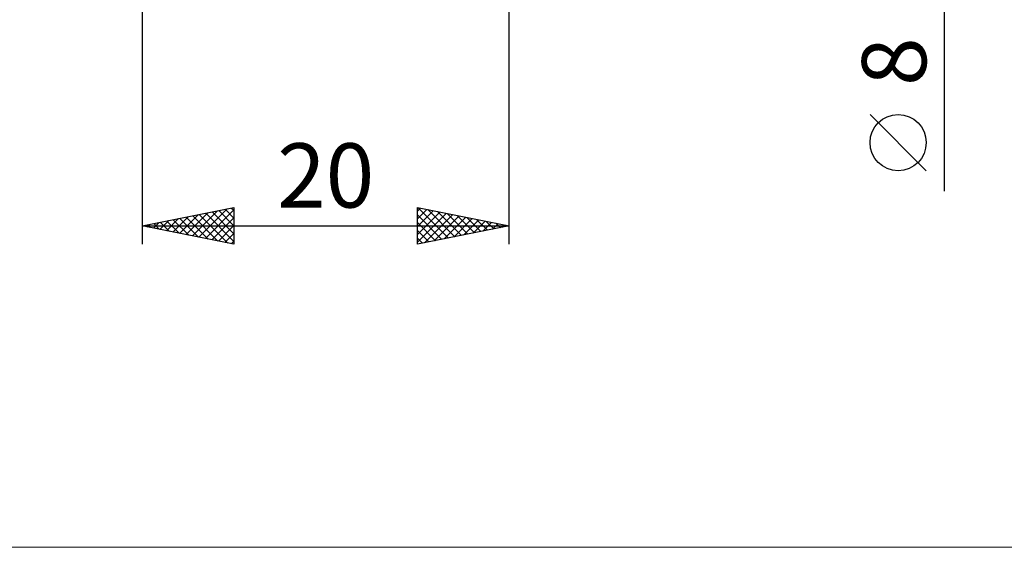
# Model space of a CAD drawing. Units: millimetres. Extents: x -26 to 207, y -39 to 39.
# Drawn here: x 73 to 127, y -39 to -10 of the extents above; entities that cross this region are included whole.
import ezdxf
from ezdxf.enums import TextEntityAlignment as Align

# ---------------------------------------------------------------- set-up
doc = ezdxf.new("R2010")
doc.units = ezdxf.units.MM
doc.header["$LTSCALE"] = 4.55
doc.layers.add('2', color=7, linetype='CONTINUOUS')
doc.layers.add('INFTOTAL', color=9, linetype='CONTINUOUS')
doc.styles.get("Standard").update_dxf_attribs({"font": 'Monospac821 BT'})

msp = doc.modelspace()

# ---------------------------------------------------------------- linework, layer by layer
at = {"layer": '2', "color": 7, "linetype": 'CONTINUOUS', "lineweight": 25}
for p, q in [((123.737, -19.106), (123.737, 14)), ((80, -4), (80, -22)), ((100, -22), (100, -4)), ((122.737, -17.994), (119.675, -14.932)), ((80, -21), (85, -20)), ((82.028, -21.406), (83.043, -20.391)), ((82.382, -21.476), (83.573, -20.285)), ((82.736, -21.547), (84.103, -20.179)), ((83.089, -21.618), (84.634, -20.073)), ((83.107, -20.379), (84.661, -21.932)), ((83.443, -21.689), (85, -20.131)), ((83.461, -20.308), (85, -21.847)), ((83.814, -20.237), (85, -21.423)), ((84.168, -20.166), (85, -20.999)), ((84.521, -20.096), (85, -20.574)), ((84.875, -20.025), (85, -20.15)), ((85, -20), (85, -22)), ((95, -22), (95, -20)), ((95, -20), (100, -21)), ((95, -20.191), (95.159, -20.032)), ((95, -20.615), (95.513, -20.103)), ((95, -21.039), (95.866, -20.173)), ((95, -21.464), (96.22, -20.244)), ((95, -21.888), (96.573, -20.315)), ((95, -20.392), (96.34, -21.732)), ((95.04, -20.008), (96.694, -21.661)), ((95.39, -21.922), (96.927, -20.385)), ((95.571, -20.114), (97.047, -21.591)), ((96.101, -20.22), (97.401, -21.52)), ((96.631, -20.326), (97.754, -21.449)), ((80.261, -21.052), (80.391, -20.922)), ((80.614, -21.123), (80.921, -20.816)), ((80.632, -20.874), (80.948, -21.19)), ((80.968, -21.194), (81.452, -20.71)), ((80.986, -20.803), (81.479, -21.296)), ((81.321, -21.264), (81.982, -20.604)), ((81.339, -20.732), (82.009, -21.402)), ((81.675, -21.335), (82.512, -20.498)), ((81.693, -20.661), (82.539, -21.508)), ((82.047, -20.591), (83.07, -21.614)), ((82.4, -20.52), (83.6, -21.72)), ((82.754, -20.449), (84.13, -21.826)), ((83.796, -21.759), (85, -20.555)), ((95, -20.816), (95.986, -21.803)), ((95.92, -21.816), (97.28, -20.456)), ((96.451, -21.71), (97.634, -20.527)), ((96.981, -21.604), (97.987, -20.597)), ((97.162, -20.432), (98.108, -21.378)), ((97.511, -21.498), (98.341, -20.668)), ((97.692, -20.538), (98.461, -21.308)), ((98.042, -21.392), (98.694, -20.739)), ((98.222, -20.644), (98.815, -21.237)), ((98.572, -21.286), (99.048, -20.81)), ((98.753, -20.751), (99.168, -21.166)), ((99.102, -21.18), (99.402, -20.88)), ((99.283, -20.857), (99.522, -21.096)), ((80, -21), (100, -21)), ((85, -22), (80, -21)), ((80.279, -20.944), (80.418, -21.084)), ((84.15, -21.83), (85, -20.98)), ((84.503, -21.901), (85, -21.404)), ((100, -21), (95, -22)), ((95, -21.24), (95.633, -21.873)), ((99.633, -21.073), (99.755, -20.951)), ((99.813, -20.963), (99.876, -21.025)), ((84.857, -21.971), (85, -21.828)), ((95, -21.665), (95.279, -21.944))]:
    msp.add_line(p, q, dxfattribs=at)
msp.add_circle((121.206, -16.463), 1.531, dxfattribs=at)
at = {"layer": 'INFTOTAL', "color": 9, "linetype": 'CONTINUOUS', "lineweight": 18}
msp.add_line((-26.4, -38.5), (144.1, -38.5), dxfattribs=at)

# ---------------------------------------------------------------- texts
at = {"layer": '2', "color": 7, "linetype": 'CONTINUOUS', "lineweight": 25}
msp.add_text('8', height=3.5, rotation=90, dxfattribs=at).set_placement((122.737, -12.053), align=Align.CENTER)
msp.add_text('20', height=3.5, dxfattribs=at).set_placement((90, -20), align=Align.CENTER)

doc.saveas('drawing.dxf')
